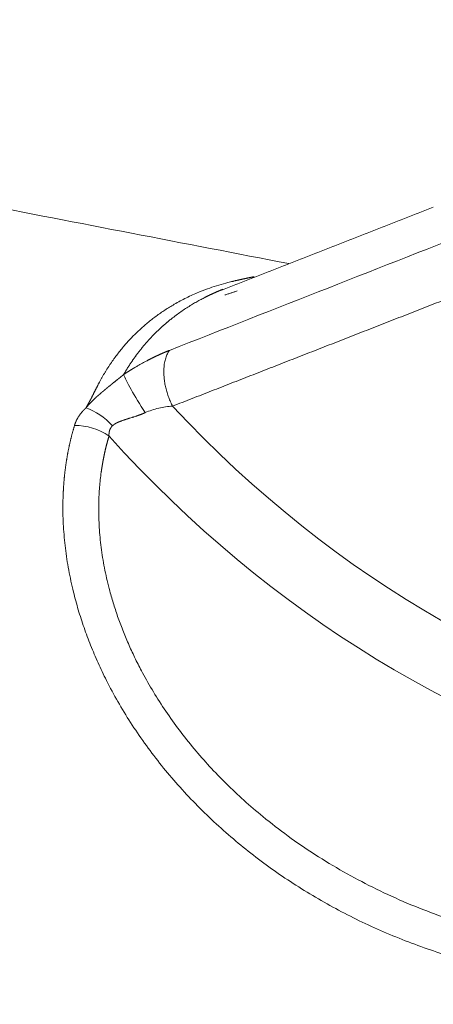
# Model space of a CAD drawing. Units: millimetres. Extents: x 0 to 594, y 0 to 420.
# Drawn here: x 365 to 369, y 205 to 215 of the extents above; entities that cross this region are included whole.
import ezdxf

# ---------------------------------------------------------------- set-up
doc = ezdxf.new("R2010")
doc.units = ezdxf.units.MM
doc.layers.add('1', color=7, linetype='Continuous', true_color=0xffffff)

msp = doc.modelspace()

# ---------------------------------------------------------------- linework, layer by layer
at = {"layer": '1', "color": 7, "linetype": 'Continuous', "lineweight": 13}
for centre, major_axis, ratio, start_param, end_param in [((367.1314, 212.1231), (0.2464, -0.435), 0.9413618, 2.4763091, 2.5013746), ((366.0971, 211.2017), (-0.2719, 0.4196), 0.0791221, 0.316264, 1.5301516), ((365.495, 210.8419), (-0.3326, 0.3733), 0.6167115, 4.7495775, 5.4635045), ((372.1185, 217.1462), (6.2415, -7.9724), 0.812165, 4.818044, 6.2407261), ((365.384, 210.6712), (-0.4822, 0.1323), 0.7695141, 4.2854707, 5.0571435), ((371.8888, 216.9664), (-6.5497, 8.3661), 0.812165, 1.6560208, 3.023949)]:
    msp.add_ellipse(centre, major_axis=major_axis, ratio=ratio, start_param=start_param, end_param=end_param, dxfattribs=at)
at = {"layer": '1', "color": 3, "linetype": 'Continuous', "lineweight": 18}
for points, degree in [([(367.5508, 212.7479), (354.4147, 215.2865)], 1), ([(369.0544, 213.3357), (367.9206, 212.8919), (366.7859, 212.4489)], 2), ([(366.884, 212.422), (367.0119, 212.4636)], 1)]:
    msp.add_open_spline(points, degree=degree, dxfattribs=at)
at = {"layer": '1', "color": 7, "linetype": 'Continuous', "lineweight": 13}
for points, degree in [([(366.3052, 211.8452), (367.4065, 212.278), (368.5082, 212.7106), (369.6103, 213.1432)], 3), ([(369.6355, 212.5526), (367.9747, 211.9041), (366.3379, 211.2646)], 2)]:
    msp.add_open_spline(points, degree=degree, dxfattribs=at)
for points, knots in [([(365.4363, 211.2466), (365.4371, 211.2481), (365.4389, 211.2511), (365.4414, 211.2556), (365.4439, 211.2601), (365.4465, 211.2646), (365.449, 211.2691), (365.4515, 211.2735), (365.454, 211.278), (365.4564, 211.2825), (365.4589, 211.2869), (365.4613, 211.2914), (365.4638, 211.2958), (365.4662, 211.3003), (365.4686, 211.3047), (365.471, 211.3092), (365.4734, 211.3136), (365.4758, 211.318), (365.4782, 211.3224), (365.4805, 211.3269), (365.4829, 211.3313), (365.4852, 211.3357), (365.4875, 211.3401), (365.4899, 211.3445), (365.4921, 211.3489), (365.4944, 211.3533), (365.4967, 211.3577), (365.499, 211.3621), (365.5012, 211.3664), (365.5035, 211.3708), (365.5057, 211.3752), (365.5079, 211.3795), (365.5103, 211.3843), (365.513, 211.3898), (365.5161, 211.396), (365.5194, 211.4027), (365.523, 211.4099), (365.5268, 211.4177), (365.5308, 211.4259), (365.5349, 211.4342), (365.539, 211.4425), (365.5428, 211.4502), (365.5463, 211.4573), (365.5496, 211.4639), (365.5531, 211.4708), (365.5567, 211.4778), (365.5605, 211.4851), (365.5644, 211.4926), (365.5685, 211.5003), (365.5727, 211.5082), (365.5802, 211.5222), (365.5911, 211.542), (365.6055, 211.5675), (365.6202, 211.5928), (365.6351, 211.6177), (365.6504, 211.6424), (365.6659, 211.6668), (365.6817, 211.6909), (365.6978, 211.7148), (365.7142, 211.7383), (365.7475, 211.7848), (365.7994, 211.8524), (365.8732, 211.9381), (365.9514, 212.0193), (366.0341, 212.096), (366.1064, 212.1558), (366.1662, 212.2011), (366.2119, 212.2338), (366.2587, 212.2654), (366.3065, 212.2958), (366.3595, 212.3275), (366.4179, 212.36), (366.4816, 212.3927), (366.5463, 212.4231), (366.6195, 212.4547), (366.7023, 212.4866), (366.7954, 212.518), (366.8671, 212.5388), (366.9156, 212.5516), (366.94, 212.5578), (366.9605, 212.5627), (366.9769, 212.5666), (366.9893, 212.5694), (366.9993, 212.5717), (367.0069, 212.5734), (367.0122, 212.5746), (367.0175, 212.5758), (367.0227, 212.5769), (367.028, 212.5781), (367.0332, 212.5792), (367.0397, 212.5807), (367.0475, 212.5824), (367.0565, 212.5844), (367.0655, 212.5864), (367.0745, 212.5883), (367.0834, 212.5903), (367.0922, 212.5922), (367.1011, 212.5941), (367.1098, 212.596), (367.1186, 212.5979), (367.1272, 212.5997), (367.1359, 212.6016), (367.1445, 212.6034), (367.153, 212.6052), (367.1615, 212.607), (367.17, 212.6088), (367.1756, 212.6099), (367.1784, 212.6105)], [0, 0, 0, 0, 0.0020171, 0.0040343, 0.0060515, 0.0080688, 0.0100861, 0.0121034, 0.0141208, 0.0161383, 0.0181558, 0.0201734, 0.0221911, 0.0242089, 0.0262268, 0.0282448, 0.0302628, 0.032281, 0.0342993, 0.0363177, 0.0383363, 0.040355, 0.0423738, 0.0443927, 0.0464119, 0.0484311, 0.0504506, 0.0524702, 0.0544899, 0.0565099, 0.05853, 0.0605504, 0.0625709, 0.0652004, 0.0680798, 0.0712091, 0.0745882, 0.0782173, 0.0821296, 0.0860418, 0.0899539, 0.093866, 0.0968993, 0.1000433, 0.103298, 0.1066634, 0.1101394, 0.1137262, 0.1174237, 0.1212318, 0.1251507, 0.1376964, 0.150233, 0.1627612, 0.1752814, 0.1877941, 0.2002997, 0.2127987, 0.2252916, 0.237779, 0.2502612, 0.3000429, 0.3498664, 0.3997624, 0.4497616, 0.4998944, 0.5247781, 0.5497146, 0.5747072, 0.5997595, 0.624875, 0.6565167, 0.6879023, 0.7190389, 0.7499337, 0.7914828, 0.8331223, 0.8748705, 0.8852689, 0.8956919, 0.9061397, 0.9113539, 0.9165697, 0.9217869, 0.9240214, 0.9262562, 0.9284912, 0.9307264, 0.9329618, 0.9351974, 0.9374332, 0.9413467, 0.9452595, 0.9491718, 0.9530836, 0.9569949, 0.9609058, 0.9648162, 0.9687264, 0.9726362, 0.9765458, 0.9804551, 0.9843643, 0.9882733, 0.9921822, 0.9960911, 1, 1, 1, 1]), ([(366.8636, 212.4812), (366.8622, 212.4806), (366.8589, 212.4793), (366.8537, 212.4773), (366.848, 212.475), (366.8424, 212.4727), (366.8368, 212.4705), (366.8311, 212.4682), (366.8255, 212.4658), (366.8199, 212.4635), (366.8143, 212.4612), (366.8087, 212.4588), (366.8031, 212.4565), (366.7976, 212.4541), (366.792, 212.4517), (366.7865, 212.4493), (366.7809, 212.4468), (366.7754, 212.4444), (366.7699, 212.4419), (366.7643, 212.4394), (366.7588, 212.437), (366.7533, 212.4345), (366.7478, 212.4319), (366.7423, 212.4294), (366.7369, 212.4269), (366.7314, 212.4243), (366.726, 212.4217), (366.7205, 212.4191), (366.7151, 212.4165), (366.7096, 212.4139), (366.7042, 212.4113), (366.6988, 212.4086), (366.6934, 212.4059), (366.688, 212.4033), (366.6826, 212.4006), (366.6772, 212.3979), (366.6719, 212.3951), (366.654, 212.386), (366.6231, 212.3697), (366.5789, 212.345), (366.533, 212.3179), (366.4857, 212.2883), (366.4371, 212.256), (366.3874, 212.2208), (366.3518, 212.1939), (366.3302, 212.1769), (366.3227, 212.171), (366.3152, 212.165), (366.3077, 212.1589), (366.3002, 212.1528), (366.2928, 212.1467), (366.2854, 212.1405), (366.278, 212.1343), (366.2706, 212.128), (366.2632, 212.1217), (366.2558, 212.1153), (366.2484, 212.1089), (366.2411, 212.1024), (366.2338, 212.0959), (366.2265, 212.0893), (366.2192, 212.0827), (366.2119, 212.076), (366.2047, 212.0693), (366.1974, 212.0625), (366.1902, 212.0556), (366.183, 212.0488), (366.1759, 212.0418), (366.1687, 212.0348), (366.1615, 212.0278), (366.1544, 212.0207), (366.1473, 212.0135), (366.1402, 212.0063), (366.1332, 211.9991), (366.1261, 211.9918), (366.1191, 211.9844), (366.1121, 211.977), (366.1051, 211.9695), (366.0982, 211.962), (366.0912, 211.9544), (366.0843, 211.9468), (366.0774, 211.9391), (366.0705, 211.9314), (366.0637, 211.9236), (366.0569, 211.9157), (366.05, 211.9078), (366.0433, 211.8998), (366.0365, 211.8918), (366.0298, 211.8837), (366.0231, 211.8756), (366.0164, 211.8674), (366.0097, 211.8592), (366.0031, 211.8508), (365.9965, 211.8425), (365.9899, 211.8341), (365.9833, 211.8256), (365.9768, 211.817), (365.9703, 211.8084), (365.9638, 211.7998), (365.9573, 211.7911), (365.9509, 211.7823), (365.9445, 211.7734), (365.9381, 211.7645), (365.9318, 211.7556), (365.9255, 211.7466), (365.9192, 211.7375), (365.9129, 211.7283), (365.9067, 211.7191), (365.9005, 211.7099), (365.8943, 211.7006), (365.8881, 211.6912), (365.882, 211.6817), (365.876, 211.6722), (365.8699, 211.6626), (365.8639, 211.653), (365.8579, 211.6433), (365.8519, 211.6335), (365.846, 211.6237), (365.8401, 211.6138), (365.8343, 211.6038), (365.8304, 211.5972), (365.8284, 211.5938)], [0, 0, 0, 0, 0.003231, 0.0075044, 0.0117786, 0.0160536, 0.0203293, 0.0246059, 0.0288834, 0.0331617, 0.0374409, 0.041721, 0.046002, 0.050284, 0.054567, 0.058851, 0.063136, 0.0674221, 0.0717092, 0.0759974, 0.0802868, 0.0845772, 0.0888689, 0.0931617, 0.0974557, 0.1017509, 0.1060474, 0.110345, 0.1146438, 0.1189437, 0.1232447, 0.1275469, 0.1318501, 0.1361543, 0.1404595, 0.1447657, 0.1490729, 0.1533811, 0.187853, 0.2243035, 0.2627227, 0.3030955, 0.3454011, 0.3896126, 0.4356958, 0.4426375, 0.4495936, 0.4565642, 0.4635494, 0.4705492, 0.4775635, 0.4845926, 0.4916363, 0.4986948, 0.5057681, 0.5128563, 0.5199593, 0.5270772, 0.5342101, 0.5413581, 0.5485211, 0.5556992, 0.5628925, 0.570101, 0.5773248, 0.5845639, 0.5918184, 0.5990883, 0.6063737, 0.6136746, 0.6209912, 0.6283233, 0.6356712, 0.6430349, 0.6504143, 0.6578097, 0.665221, 0.6726483, 0.6800917, 0.6875512, 0.6950269, 0.7025189, 0.7100272, 0.717552, 0.7250931, 0.7326509, 0.7402252, 0.7478162, 0.7554239, 0.7630485, 0.7706899, 0.7783483, 0.7860237, 0.7937163, 0.801426, 0.8091531, 0.8168974, 0.8246592, 0.8324385, 0.8402354, 0.8480499, 0.8558822, 0.8637323, 0.8716004, 0.8794864, 0.8873906, 0.8953129, 0.9032535, 0.9112125, 0.9191899, 0.9271859, 0.9352005, 0.9432339, 0.951286, 0.9593571, 0.9674473, 0.9755565, 0.983685, 0.9918328, 1, 1, 1, 1]), ([(365.8284, 211.5938), (365.8294, 211.5945), (365.8315, 211.5958), (365.8345, 211.5978), (365.8375, 211.5998), (365.8405, 211.6018), (365.8435, 211.6038), (365.8466, 211.6058), (365.8496, 211.6078), (365.8526, 211.6097), (365.8556, 211.6117), (365.8587, 211.6137), (365.8617, 211.6156), (365.8647, 211.6176), (365.8677, 211.6195), (365.8708, 211.6214), (365.8738, 211.6234), (365.8769, 211.6253), (365.8799, 211.6272), (365.8829, 211.6292), (365.886, 211.6311), (365.889, 211.633), (365.8921, 211.6349), (365.8951, 211.6368), (365.8981, 211.6387), (365.9012, 211.6406), (365.9042, 211.6425), (365.9073, 211.6443), (365.9103, 211.6462), (365.9134, 211.6481), (365.9164, 211.65), (365.9195, 211.6518), (365.9226, 211.6537), (365.9256, 211.6555), (365.9287, 211.6574), (365.9317, 211.6592), (365.9348, 211.6611), (365.9379, 211.6629), (365.9409, 211.6647), (365.944, 211.6666), (365.947, 211.6684), (365.9593, 211.6756), (365.9807, 211.6881), (366.0114, 211.7054), (366.042, 211.7222), (366.0643, 211.734), (366.0785, 211.7414), (366.0845, 211.7445), (366.0905, 211.7476), (366.0965, 211.7507), (366.1024, 211.7537), (366.1084, 211.7568), (366.1144, 211.7598), (366.1203, 211.7627), (366.1263, 211.7657), (366.1322, 211.7686), (366.1381, 211.7715), (366.144, 211.7744), (366.1499, 211.7772), (366.1558, 211.78), (366.1617, 211.7829), (366.1676, 211.7856), (366.1734, 211.7884), (366.1793, 211.7911), (366.1851, 211.7938), (366.191, 211.7965), (366.1968, 211.7992), (366.2026, 211.8018), (366.2084, 211.8044), (366.2142, 211.807), (366.2199, 211.8096), (366.2257, 211.8121), (366.2314, 211.8146), (366.2372, 211.8171), (366.2429, 211.8196), (366.2486, 211.8221), (366.2543, 211.8245), (366.26, 211.8269), (366.2657, 211.8293), (366.2714, 211.8316), (366.2771, 211.8339), (366.2827, 211.8363), (366.2884, 211.8385), (366.294, 211.8408), (366.2996, 211.843), (366.3034, 211.8445), (366.3052, 211.8452)], [0, 0, 0, 0, 0.0062824, 0.012563, 0.0188421, 0.0251197, 0.0313959, 0.0376707, 0.0439442, 0.0502166, 0.056488, 0.0627583, 0.0690277, 0.0752963, 0.0815641, 0.0878313, 0.0940979, 0.1003641, 0.1066298, 0.1128952, 0.1191604, 0.1254255, 0.1316905, 0.1379555, 0.1442206, 0.1504859, 0.1567515, 0.1630175, 0.1692839, 0.1755509, 0.1818185, 0.1880867, 0.1943558, 0.2006258, 0.2068967, 0.2131686, 0.2194417, 0.225716, 0.2319915, 0.2382685, 0.2445469, 0.2508269, 0.3135331, 0.3762119, 0.4389462, 0.5018186, 0.5142559, 0.5266862, 0.5391103, 0.5515287, 0.563942, 0.5763508, 0.5887557, 0.6011575, 0.6135566, 0.6259537, 0.6383494, 0.6507443, 0.6631391, 0.6755344, 0.6879308, 0.7003289, 0.7127293, 0.7251326, 0.7375395, 0.7499506, 0.7623665, 0.7747879, 0.7872153, 0.7996493, 0.8120906, 0.8245398, 0.8369975, 0.8494644, 0.861941, 0.8744279, 0.8869258, 0.8994352, 0.9119568, 0.9244913, 0.9370391, 0.9496009, 0.9621772, 0.9747688, 0.9873762, 1, 1, 1, 1]), ([(365.3169, 211.0651), (365.3171, 211.0658), (365.3175, 211.0672), (365.3182, 211.0694), (365.3188, 211.0715), (365.3195, 211.0736), (365.3202, 211.0757), (365.321, 211.0778), (365.3217, 211.08), (365.3224, 211.0821), (365.3232, 211.0842), (365.324, 211.0863), (365.3248, 211.0884), (365.3256, 211.0904), (365.3264, 211.0925), (365.3272, 211.0946), (365.328, 211.0967), (365.3289, 211.0988), (365.3298, 211.1008), (365.3306, 211.1029), (365.3315, 211.105), (365.3324, 211.107), (365.3334, 211.1091), (365.3343, 211.1111), (365.3352, 211.1132), (365.3362, 211.1152), (365.3372, 211.1172), (365.3382, 211.1193), (365.3392, 211.1213), (365.3402, 211.1233), (365.3412, 211.1253), (365.3423, 211.1274), (365.3433, 211.1294), (365.3444, 211.1314), (365.3455, 211.1334), (365.3466, 211.1354), (365.3477, 211.1374), (365.3488, 211.1394), (365.35, 211.1414), (365.3511, 211.1434), (365.3523, 211.1453), (365.3535, 211.1473), (365.3547, 211.1493), (365.3559, 211.1512), (365.3571, 211.1532), (365.3583, 211.1552), (365.3596, 211.1571), (365.3629, 211.1623), (365.3685, 211.1705), (365.3767, 211.1818), (365.3853, 211.1929), (365.3925, 211.2015), (365.3978, 211.2076), (365.401, 211.2113), (365.4043, 211.2149), (365.4077, 211.2185), (365.4111, 211.2221), (365.4145, 211.2257), (365.418, 211.2292), (365.4216, 211.2328), (365.4252, 211.2363), (365.4288, 211.2397), (365.4325, 211.2432), (365.435, 211.2455), (365.4363, 211.2466)], [0, 0, 0, 0, 0.0111031, 0.0221914, 0.033265, 0.0443241, 0.055369, 0.0663998, 0.0774167, 0.08842, 0.0994098, 0.1103864, 0.1213499, 0.1323007, 0.1432388, 0.1541644, 0.1650779, 0.1759794, 0.1868691, 0.1977473, 0.2086141, 0.2194697, 0.2303145, 0.2411485, 0.251972, 0.2627852, 0.2735884, 0.2843818, 0.2951655, 0.3059398, 0.3167049, 0.327461, 0.3382084, 0.3489473, 0.3596778, 0.3704003, 0.3811149, 0.3918219, 0.4025214, 0.4132138, 0.4238992, 0.4345778, 0.4452499, 0.4559157, 0.4665755, 0.4772294, 0.4878777, 0.4985206, 0.5611456, 0.6236647, 0.6861267, 0.7485806, 0.7696948, 0.790773, 0.811817, 0.8328289, 0.8538106, 0.874764, 0.895691, 0.9165937, 0.937474, 0.9583338, 0.9791751, 1, 1, 1, 1]), ([(365.7127, 211.0608), (365.713, 211.0611), (365.7137, 211.0617), (365.7146, 211.0626), (365.7156, 211.0635), (365.7166, 211.0644), (365.7176, 211.0652), (365.7186, 211.0661), (365.7197, 211.067), (365.7207, 211.0678), (365.7217, 211.0687), (365.7228, 211.0695), (365.7239, 211.0703), (365.7249, 211.0712), (365.726, 211.072), (365.7271, 211.0728), (365.7282, 211.0736), (365.7293, 211.0744), (365.7305, 211.0752), (365.7316, 211.076), (365.7328, 211.0768), (365.7339, 211.0776), (365.7351, 211.0784), (365.7363, 211.0791), (365.7374, 211.0799), (365.7386, 211.0806), (365.7398, 211.0814), (365.7411, 211.0821), (365.7423, 211.0829), (365.7435, 211.0836), (365.7448, 211.0844), (365.746, 211.0851), (365.7473, 211.0858), (365.7486, 211.0865), (365.7498, 211.0872), (365.7511, 211.0879), (365.7524, 211.0886), (365.7537, 211.0893), (365.755, 211.09), (365.7564, 211.0907), (365.7577, 211.0914), (365.759, 211.0921), (365.7604, 211.0927), (365.7617, 211.0934), (365.7631, 211.094), (365.7644, 211.0947), (365.7658, 211.0954), (365.7672, 211.096), (365.7685, 211.0966), (365.7699, 211.0973), (365.7713, 211.0979), (365.7727, 211.0985), (365.7741, 211.0992), (365.7755, 211.0998), (365.7769, 211.1004), (365.7784, 211.101), (365.7798, 211.1016), (365.7812, 211.1022), (365.7827, 211.1028), (365.7848, 211.1037), (365.7881, 211.1051), (365.7927, 211.1069), (365.7984, 211.1091), (365.8065, 211.1121), (365.8158, 211.1155), (365.8259, 211.119), (365.8349, 211.122), (365.8437, 211.1249), (365.8526, 211.1277), (365.8615, 211.1306), (365.8675, 211.1324), (365.8705, 211.1334), (365.8705, 211.1334), (365.8706, 211.1334), (365.8706, 211.1334), (365.8706, 211.1334), (365.8706, 211.1334), (365.8707, 211.1334), (365.871, 211.1335), (365.8714, 211.1336), (365.8722, 211.1339), (365.8738, 211.1344), (365.8771, 211.1354), (365.8838, 211.1375), (365.8971, 211.1416), (365.9086, 211.1452), (365.9163, 211.1476), (365.9163, 211.1476), (365.9163, 211.1476), (365.9163, 211.1476), (365.9163, 211.1476), (365.9164, 211.1476), (365.9165, 211.1477), (365.9167, 211.1477), (365.9171, 211.1478), (365.9179, 211.1481), (365.9196, 211.1486), (365.923, 211.1497), (365.9278, 211.1512), (365.9335, 211.153), (365.943, 211.1561), (365.9526, 211.1592), (365.9618, 211.1623), (365.9671, 211.164), (365.9719, 211.1657), (365.9768, 211.1674), (365.9816, 211.169), (365.9865, 211.1708), (365.9913, 211.1725), (365.9961, 211.1742), (366.0009, 211.176), (366.0057, 211.1778), (366.0105, 211.1796), (366.0153, 211.1815), (366.02, 211.1834), (366.0248, 211.1853), (366.0295, 211.1872), (366.0342, 211.1891), (366.0389, 211.1911), (366.0436, 211.1931), (366.0483, 211.1952), (366.0514, 211.1966), (366.0529, 211.1973)], [0, 0, 0, 0, 0.0042806, 0.0085602, 0.012839, 0.0171174, 0.0213956, 0.025674, 0.0299528, 0.0342324, 0.0385129, 0.0427947, 0.047078, 0.051363, 0.0556501, 0.0599395, 0.0642313, 0.0685259, 0.0728235, 0.0771243, 0.0814285, 0.0857364, 0.0900481, 0.0943638, 0.0986838, 0.1030083, 0.1073374, 0.1116713, 0.1160102, 0.1203543, 0.1247028, 0.1290548, 0.1334104, 0.1377694, 0.1421317, 0.1464974, 0.1508663, 0.1552383, 0.1596134, 0.1639913, 0.1683721, 0.1727556, 0.1771416, 0.1815301, 0.185921, 0.190314, 0.1947092, 0.1991062, 0.203505, 0.2079054, 0.2123073, 0.2167104, 0.2211148, 0.22552, 0.2299261, 0.2343328, 0.2387399, 0.2431474, 0.2475561, 0.2519669, 0.263157, 0.2772311, 0.2942053, 0.3141004, 0.3486149, 0.3761533, 0.4010188, 0.4259064, 0.4508147, 0.4757427, 0.5006971, 0.5007048, 0.5007124, 0.5007277, 0.5007582, 0.5008193, 0.5009414, 0.5011857, 0.5016742, 0.5026514, 0.504606, 0.5085165, 0.5163418, 0.5320066, 0.563367, 0.6260009, 0.6260086, 0.6260162, 0.6260314, 0.6260619, 0.6261229, 0.6262449, 0.6264889, 0.6269769, 0.6279528, 0.6299043, 0.6338067, 0.6416086, 0.6572014, 0.6727837, 0.6883489, 0.7343899, 0.7505331, 0.7637414, 0.7769386, 0.790125, 0.8033007, 0.8164662, 0.8296217, 0.8427678, 0.8559048, 0.8690333, 0.8821539, 0.8952671, 0.9083736, 0.9214742, 0.9345695, 0.9476605, 0.9607481, 0.9738331, 0.9869167, 1, 1, 1, 1]), ([(366.0529, 211.1973), (366.0752, 211.2073), (366.0982, 211.2162), (366.1452, 211.2319), (366.1695, 211.2386), (366.2419, 211.2554), (366.29, 211.262), (366.3379, 211.2646)], [0, 0, 0, 0, 0.25, 0.25, 0.5, 0.5, 1, 1, 1, 1]), ([(378.5313, 208.4891), (378.5292, 208.4874), (378.525, 208.4841), (378.5187, 208.4791), (378.5124, 208.4741), (378.5061, 208.4692), (378.4998, 208.4642), (378.4935, 208.4592), (378.4871, 208.4542), (378.4808, 208.4492), (378.4744, 208.4442), (378.4681, 208.4393), (378.4617, 208.4343), (378.4554, 208.4293), (378.449, 208.4243), (378.4427, 208.4192), (378.4363, 208.4142), (378.4299, 208.4092), (378.4235, 208.4042), (378.4171, 208.3992), (378.4107, 208.3942), (378.4043, 208.3892), (378.3979, 208.3841), (378.3915, 208.3791), (378.3851, 208.3741), (378.3787, 208.369), (378.3722, 208.364), (378.3658, 208.359), (378.3594, 208.3539), (378.3529, 208.3489), (378.3465, 208.3438), (378.34, 208.3388), (378.3336, 208.3337), (378.3271, 208.3287), (378.3206, 208.3236), (378.3142, 208.3186), (378.3077, 208.3135), (378.3012, 208.3085), (378.2947, 208.3034), (378.2882, 208.2983), (378.2817, 208.2933), (378.2752, 208.2882), (378.2687, 208.2831), (378.2622, 208.278), (378.2556, 208.273), (378.2491, 208.2679), (378.2426, 208.2628), (378.236, 208.2577), (378.2295, 208.2526), (378.223, 208.2475), (378.2164, 208.2424), (378.2098, 208.2374), (378.2033, 208.2323), (378.1967, 208.2272), (378.1901, 208.2221), (378.1836, 208.217), (378.177, 208.2119), (378.1704, 208.2068), (378.1638, 208.2016), (378.1572, 208.1965), (378.1506, 208.1914), (378.144, 208.1863), (378.1373, 208.1812), (378.1307, 208.1761), (378.1241, 208.171), (378.1175, 208.1658), (378.1108, 208.1607), (378.1042, 208.1556), (378.0975, 208.1505), (378.0909, 208.1453), (378.0842, 208.1402), (378.0776, 208.1351), (378.0709, 208.1299), (378.0642, 208.1248), (378.0576, 208.1197), (378.0509, 208.1145), (378.0442, 208.1094), (378.0375, 208.1043), (378.0308, 208.0991), (378.0241, 208.094), (378.0174, 208.0888), (378.0107, 208.0837), (378.0039, 208.0785), (377.9972, 208.0734), (377.9905, 208.0682), (377.9838, 208.0631), (377.977, 208.0579), (377.9703, 208.0528), (377.9635, 208.0476), (377.9568, 208.0424), (377.95, 208.0373), (377.9432, 208.0321), (377.9365, 208.027), (377.9297, 208.0218), (377.9229, 208.0166), (377.9161, 208.0115), (377.9093, 208.0063), (377.9025, 208.0011), (377.8957, 207.9959), (377.8889, 207.9908), (377.8821, 207.9856), (377.8753, 207.9804), (377.8685, 207.9752), (377.8616, 207.9701), (377.8548, 207.9649), (377.848, 207.9597), (377.8411, 207.9545), (377.8343, 207.9494), (377.8274, 207.9442), (377.8206, 207.939), (377.8137, 207.9338), (377.8068, 207.9286), (377.8, 207.9234), (377.7931, 207.9182), (377.7862, 207.9131), (377.7793, 207.9079), (377.7724, 207.9027), (377.7655, 207.8975), (377.7586, 207.8923), (377.7517, 207.8871), (377.7448, 207.8819), (377.7379, 207.8767), (377.731, 207.8715), (377.724, 207.8663), (377.7171, 207.8611), (377.7102, 207.8559), (377.7032, 207.8507), (377.6963, 207.8455), (377.6893, 207.8403), (377.6824, 207.8351), (377.6754, 207.8299), (377.6684, 207.8247), (377.6614, 207.8195), (377.5942, 207.7694), (377.4654, 207.6742), (377.2722, 207.5341), (377.0759, 207.3949), (376.8765, 207.2568), (376.6566, 207.1085), (376.4154, 206.9511), (376.1522, 206.7862), (375.8852, 206.6264), (375.6142, 206.4722), (375.3396, 206.3245), (375.0616, 206.1839), (374.7803, 206.051), (374.4964, 205.9267), (374.2104, 205.8115), (373.9228, 205.7059), (373.6328, 205.6101), (373.3425, 205.525), (373.0523, 205.4508), (372.7627, 205.3875), (372.472, 205.335), (372.1811, 205.2937), (371.8905, 205.2636), (371.6009, 205.2448), (371.3118, 205.2374), (371.0248, 205.2414), (370.7404, 205.2567), (370.4591, 205.2831), (370.1802, 205.3206), (369.9031, 205.3695), (369.6283, 205.4295), (369.3568, 205.5006), (369.0895, 205.5827), (368.8261, 205.6757), (368.5673, 205.7795), (368.3138, 205.8939), (368.0669, 206.0184), (367.8266, 206.1527), (367.5935, 206.2966), (367.3684, 206.4496), (367.152, 206.6112), (366.9431, 206.7823), (366.7425, 206.9624), (366.5511, 207.1513), (366.3708, 207.3471), (366.2017, 207.5495), (366.0443, 207.7579), (365.8991, 207.9715), (365.7668, 208.1893), (365.655, 208.397), (365.5613, 208.5929), (365.4834, 208.7761), (365.4145, 208.9604), (365.3549, 209.1454), (365.3005, 209.3454), (365.2543, 209.5597), (365.2193, 209.7873), (365.199, 210.0128), (365.1952, 210.1652), (365.1959, 210.2473), (365.1961, 210.2605), (365.1963, 210.2737), (365.1966, 210.2869), (365.197, 210.3001), (365.1973, 210.3132), (365.1978, 210.3264), (365.1983, 210.3395), (365.1988, 210.3526), (365.1994, 210.3657), (365.2001, 210.3787), (365.2008, 210.3918), (365.2015, 210.4048), (365.2023, 210.4178), (365.2032, 210.4308), (365.2041, 210.4438), (365.2051, 210.4567), (365.2061, 210.4697), (365.2072, 210.4826), (365.2083, 210.4955), (365.2095, 210.5084), (365.2107, 210.5212), (365.212, 210.534), (365.2133, 210.5469), (365.2147, 210.5597), (365.2162, 210.5724), (365.2177, 210.5852), (365.2192, 210.5979), (365.2208, 210.6106), (365.2224, 210.6233), (365.2242, 210.636), (365.2259, 210.6487), (365.2277, 210.6613), (365.2296, 210.6739), (365.2315, 210.6865), (365.2335, 210.6991), (365.2355, 210.7116), (365.2376, 210.7241), (365.2397, 210.7366), (365.2419, 210.7491), (365.2441, 210.7615), (365.2464, 210.774), (365.2487, 210.7864), (365.2511, 210.7988), (365.2535, 210.8111), (365.256, 210.8235), (365.2586, 210.8358), (365.2612, 210.8481), (365.2638, 210.8604), (365.2665, 210.8726), (365.2693, 210.8848), (365.2721, 210.897), (365.2749, 210.9092), (365.2778, 210.9213), (365.2808, 210.9335), (365.2838, 210.9455), (365.2869, 210.9576), (365.29, 210.9697), (365.2932, 210.9817), (365.2964, 210.9937), (365.2997, 211.0057), (365.303, 211.0176), (365.3064, 211.0295), (365.3098, 211.0414), (365.3133, 211.0533), (365.3157, 211.0612), (365.3169, 211.0651)], [0, 0, 0, 0, 0.0004812, 0.0009622, 0.0014431, 0.0019239, 0.0024045, 0.0028851, 0.0033655, 0.0038457, 0.0043259, 0.0048059, 0.0052858, 0.0057656, 0.0062452, 0.0067248, 0.0072042, 0.0076834, 0.0081626, 0.0086417, 0.0091206, 0.0095994, 0.0100781, 0.0105567, 0.0110351, 0.0115135, 0.0119917, 0.0124698, 0.0129478, 0.0134257, 0.0139034, 0.0143811, 0.0148586, 0.0153361, 0.0158134, 0.0162906, 0.0167677, 0.0172447, 0.0177216, 0.0181984, 0.0186751, 0.0191516, 0.0196281, 0.0201045, 0.0205807, 0.0210569, 0.0215329, 0.0220089, 0.0224847, 0.0229605, 0.0234361, 0.0239117, 0.0243871, 0.0248625, 0.0253377, 0.0258129, 0.0262879, 0.0267629, 0.0272377, 0.0277125, 0.0281872, 0.0286618, 0.0291363, 0.0296107, 0.030085, 0.0305592, 0.0310333, 0.0315074, 0.0319813, 0.0324552, 0.032929, 0.0334026, 0.0338762, 0.0343498, 0.0348232, 0.0352965, 0.0357698, 0.036243, 0.0367161, 0.0371891, 0.037662, 0.0381349, 0.0386077, 0.0390804, 0.039553, 0.0400255, 0.040498, 0.0409704, 0.0414427, 0.041915, 0.0423871, 0.0428592, 0.0433312, 0.0438032, 0.0442751, 0.0447469, 0.0452186, 0.0456903, 0.0461619, 0.0466334, 0.0471048, 0.0475762, 0.0480476, 0.0485188, 0.04899, 0.0494611, 0.0499322, 0.0504032, 0.0508742, 0.051345, 0.0518159, 0.0522866, 0.0527573, 0.0532279, 0.0536985, 0.0541691, 0.0546395, 0.0551099, 0.0555803, 0.0560506, 0.0565208, 0.056991, 0.0574612, 0.0579313, 0.0584013, 0.0588713, 0.0593412, 0.0598111, 0.0602809, 0.0607507, 0.0612205, 0.0616902, 0.0621598, 0.0626294, 0.075271, 0.0878501, 0.1003806, 0.1128765, 0.1253522, 0.1410403, 0.1566706, 0.1722731, 0.1878777, 0.2034903, 0.2190993, 0.2347346, 0.2504261, 0.2660437, 0.2816796, 0.2973623, 0.31312, 0.328648, 0.3442028, 0.3598104, 0.3754959, 0.3911218, 0.4067589, 0.4224312, 0.4381623, 0.4537133, 0.4692512, 0.4847982, 0.5003762, 0.5160897, 0.5317618, 0.5474148, 0.5630709, 0.5788423, 0.5945457, 0.6102038, 0.6258394, 0.6414926, 0.6570595, 0.6725635, 0.6880282, 0.7037888, 0.7194606, 0.7350693, 0.750641, 0.7662262, 0.7817394, 0.7972079, 0.812659, 0.8251712, 0.8376609, 0.8501431, 0.8626326, 0.8751444, 0.890647, 0.9061632, 0.9217212, 0.9373495, 0.938291, 0.9392327, 0.9401745, 0.9411164, 0.9420584, 0.9430005, 0.9439428, 0.9448852, 0.9458278, 0.9467706, 0.9477135, 0.9486565, 0.9495998, 0.9505432, 0.9514868, 0.9524306, 0.9533746, 0.9543188, 0.9552632, 0.9562078, 0.9571527, 0.9580977, 0.9590431, 0.9599886, 0.9609344, 0.9618805, 0.9628268, 0.9637734, 0.9647202, 0.9656674, 0.9666148, 0.9675625, 0.9685105, 0.9694588, 0.9704074, 0.9713563, 0.9723056, 0.9732551, 0.974205, 0.9751553, 0.9761059, 0.9770568, 0.9780081, 0.9789598, 0.9799118, 0.9808642, 0.981817, 0.9827701, 0.9837237, 0.9846777, 0.985632, 0.9865868, 0.987542, 0.9884976, 0.9894536, 0.9904101, 0.991367, 0.9923244, 0.9932822, 0.9942404, 0.9951992, 0.9961584, 0.9971181, 0.9980782, 0.9990389, 1, 1, 1, 1]), ([(365.7127, 211.0608), (365.7124, 211.0605), (365.7118, 211.0599), (365.7108, 211.059), (365.7099, 211.058), (365.709, 211.0571), (365.7081, 211.0561), (365.7072, 211.0552), (365.7063, 211.0542), (365.7054, 211.0532), (365.7046, 211.0523), (365.7037, 211.0513), (365.7029, 211.0503), (365.7021, 211.0493), (365.7013, 211.0483), (365.7005, 211.0472), (365.6997, 211.0462), (365.6989, 211.0452), (365.6982, 211.0441), (365.6974, 211.0431), (365.6967, 211.042), (365.696, 211.0409), (365.6953, 211.0398), (365.6946, 211.0388), (365.6939, 211.0377), (365.6932, 211.0366), (365.6926, 211.0354), (365.6919, 211.0343), (365.6913, 211.0332), (365.6907, 211.0321), (365.6901, 211.0309), (365.6895, 211.0298), (365.6889, 211.0286), (365.6883, 211.0274), (365.6878, 211.0262), (365.6872, 211.0251), (365.6867, 211.0239), (365.6862, 211.0227), (365.6857, 211.0215), (365.6852, 211.0202), (365.6847, 211.019), (365.6842, 211.0178), (365.6838, 211.0165), (365.6833, 211.0153), (365.6829, 211.014), (365.6825, 211.0128), (365.6821, 211.0115), (365.6817, 211.0102), (365.6813, 211.0089), (365.6809, 211.0076), (365.6806, 211.0063), (365.6802, 211.005), (365.6799, 211.0037), (365.6796, 211.0023), (365.6793, 211.001), (365.679, 210.9997), (365.6787, 210.9983), (365.6784, 210.9969), (365.6782, 210.9956), (365.6779, 210.9942), (365.6777, 210.9928), (365.6775, 210.9914), (365.6773, 210.99), (365.6771, 210.9886), (365.6769, 210.9872), (365.6768, 210.9858), (365.6766, 210.9843), (365.6765, 210.9829), (365.6763, 210.9815), (365.6762, 210.98), (365.6761, 210.9785), (365.676, 210.9771), (365.676, 210.9756), (365.6759, 210.9741), (365.6759, 210.9726), (365.6758, 210.9711), (365.6758, 210.9696), (365.6758, 210.9681), (365.6758, 210.9666), (365.6758, 210.965), (365.6758, 210.9635), (365.6759, 210.9619), (365.6759, 210.9604), (365.676, 210.9588), (365.6761, 210.9573), (365.6762, 210.9557), (365.6763, 210.9546), (365.6763, 210.9541)], [0, 0, 0, 0, 0.0106765, 0.0213588, 0.0320478, 0.0427444, 0.0534492, 0.0641631, 0.0748868, 0.0856212, 0.096367, 0.1071251, 0.1178961, 0.128681, 0.1394803, 0.150295, 0.1611258, 0.1719734, 0.1828387, 0.1937223, 0.2046251, 0.2155477, 0.226491, 0.2374556, 0.2484424, 0.259452, 0.2704852, 0.2815427, 0.2926252, 0.3037334, 0.3148681, 0.3260299, 0.3372196, 0.3484378, 0.3596853, 0.3709627, 0.3822707, 0.3936099, 0.4049812, 0.416385, 0.4278221, 0.4392931, 0.4507986, 0.4623394, 0.473916, 0.4855291, 0.4971792, 0.5088671, 0.5205933, 0.5323584, 0.544163, 0.5560077, 0.5678931, 0.5798198, 0.5917883, 0.6037992, 0.6158532, 0.6279506, 0.6400922, 0.6522784, 0.6645097, 0.6767867, 0.68911, 0.70148, 0.7138973, 0.7263623, 0.7388756, 0.7514377, 0.764049, 0.7767101, 0.7894213, 0.8021833, 0.8149964, 0.8278612, 0.840778, 0.8537473, 0.8667696, 0.8798454, 0.8929749, 0.9061588, 0.9193973, 0.9326909, 0.9460401, 0.9594452, 0.9729066, 0.9864247, 1, 1, 1, 1]), ([(365.6763, 210.9541), (365.6758, 210.9523), (365.6747, 210.9486), (365.6731, 210.9431), (365.6714, 210.9376), (365.6699, 210.9322), (365.6683, 210.9266), (365.6667, 210.9211), (365.6651, 210.9156), (365.6636, 210.9101), (365.6621, 210.9046), (365.6605, 210.899), (365.659, 210.8935), (365.6575, 210.8879), (365.656, 210.8824), (365.6546, 210.8768), (365.6531, 210.8712), (365.6517, 210.8656), (365.6502, 210.86), (365.6488, 210.8544), (365.6474, 210.8488), (365.646, 210.8432), (365.6446, 210.8376), (365.6432, 210.832), (365.6419, 210.8264), (365.6405, 210.8207), (365.6392, 210.8151), (365.6378, 210.8094), (365.6365, 210.8038), (365.6352, 210.7981), (365.6339, 210.7924), (365.6326, 210.7867), (365.6314, 210.7811), (365.6301, 210.7754), (365.6289, 210.7697), (365.6277, 210.764), (365.6264, 210.7582), (365.6252, 210.7525), (365.6241, 210.7468), (365.6229, 210.7411), (365.6217, 210.7353), (365.6206, 210.7296), (365.6194, 210.7238), (365.6183, 210.7181), (365.6172, 210.7123), (365.6161, 210.7065), (365.615, 210.7007), (365.6139, 210.6949), (365.6128, 210.6891), (365.6118, 210.6833), (365.6107, 210.6775), (365.6097, 210.6717), (365.6087, 210.6659), (365.6077, 210.6601), (365.6067, 210.6542), (365.6057, 210.6484), (365.6047, 210.6425), (365.6038, 210.6367), (365.6028, 210.6308), (365.6019, 210.625), (365.601, 210.6191), (365.6001, 210.6132), (365.5992, 210.6073), (365.5983, 210.6014), (365.5975, 210.5955), (365.5966, 210.5896), (365.5958, 210.5837), (365.5916, 210.5541), (365.585, 210.5004), (365.5775, 210.4219), (365.5723, 210.3424), (365.5693, 210.2621), (365.5681, 210.1408), (365.5742, 209.9769), (365.5959, 209.7684), (365.6319, 209.5562), (365.6765, 209.3666), (365.7245, 209.2007), (365.7715, 209.0593), (365.8249, 208.9175), (365.8847, 208.7754), (365.951, 208.6331), (366.0342, 208.4708), (366.1379, 208.2892), (366.2661, 208.0894), (366.4077, 207.8917), (366.5604, 207.6999), (366.7233, 207.5145), (366.8959, 207.3358), (367.0808, 207.1616), (367.2946, 206.978), (367.5405, 206.7881), (367.8214, 206.5957), (368.116, 206.4178), (368.4223, 206.2551), (368.7387, 206.1085), (369.065, 205.9783), (369.3989, 205.8653), (369.7385, 205.7697), (370.0846, 205.6916), (370.4352, 205.6312), (370.7882, 205.5888), (371.1468, 205.564), (371.5094, 205.5571), (371.8744, 205.5686), (372.2413, 205.5982), (372.6089, 205.6459), (372.9762, 205.7116), (373.3129, 205.788), (373.6196, 205.8704), (373.8972, 205.9551), (374.1697, 206.0479), (374.4416, 206.1499), (374.7127, 206.261), (374.9827, 206.3808), (375.247, 206.5068), (375.5091, 206.64), (375.7686, 206.7799), (376.0253, 206.926), (376.2761, 207.0757), (376.481, 207.2035), (376.6428, 207.3073), (376.7634, 207.3862), (376.8825, 207.4655), (377.0004, 207.5452), (377.1172, 207.6254), (377.2327, 207.7059), (377.3465, 207.7863), (377.4586, 207.8665), (377.5689, 207.9462), (377.6774, 208.0256), (377.7842, 208.1045), (377.8589, 208.1602), (377.9027, 208.193), (377.9162, 208.2031), (377.9296, 208.2132), (377.943, 208.2232), (377.9564, 208.2333), (377.9698, 208.2434), (377.9831, 208.2534), (377.9964, 208.2634), (378.0097, 208.2734), (378.0229, 208.2834), (378.0361, 208.2934), (378.0493, 208.3034), (378.0624, 208.3134), (378.0756, 208.3233), (378.0887, 208.3332), (378.1017, 208.3432), (378.1147, 208.3531), (378.1278, 208.363), (378.1407, 208.3729), (378.1537, 208.3827), (378.1666, 208.3926), (378.1795, 208.4024), (378.1923, 208.4122), (378.2052, 208.422), (378.218, 208.4318), (378.2307, 208.4416), (378.2435, 208.4514), (378.2562, 208.4611), (378.2689, 208.4709), (378.2816, 208.4806), (378.29, 208.4871), (378.2942, 208.4903)], [0, 0, 0, 0, 0.0004777, 0.0009553, 0.0014329, 0.0019104, 0.002388, 0.0028655, 0.003343, 0.0038205, 0.0042979, 0.0047754, 0.0052528, 0.0057302, 0.0062076, 0.006685, 0.0071623, 0.0076397, 0.008117, 0.0085943, 0.0090717, 0.009549, 0.0100263, 0.0105036, 0.0109809, 0.0114582, 0.0119355, 0.0124128, 0.0128901, 0.0133674, 0.0138447, 0.014322, 0.0147994, 0.0152767, 0.015754, 0.0162314, 0.0167088, 0.0171861, 0.0176635, 0.0181409, 0.0186183, 0.0190958, 0.0195732, 0.0200507, 0.0205282, 0.0210057, 0.0214833, 0.0219609, 0.0224385, 0.0229161, 0.0233937, 0.0238714, 0.0243491, 0.0248269, 0.0253047, 0.0257825, 0.0262603, 0.0267382, 0.0272162, 0.0276941, 0.0281722, 0.0286502, 0.0291283, 0.0296064, 0.0300846, 0.0305629, 0.0310411, 0.0315195, 0.037738, 0.0439572, 0.0501798, 0.0564086, 0.0626461, 0.0780993, 0.0935935, 0.1091679, 0.1248615, 0.1351178, 0.1454229, 0.1557871, 0.1662202, 0.1767319, 0.1873318, 0.2025365, 0.2179262, 0.2335257, 0.2493591, 0.2646518, 0.2801724, 0.2959389, 0.3119686, 0.332314, 0.3530414, 0.3741792, 0.3948275, 0.4157399, 0.4369382, 0.4577674, 0.4786568, 0.499625, 0.5205303, 0.5412722, 0.5618696, 0.5830943, 0.6039736, 0.6245317, 0.6457511, 0.6665336, 0.6869121, 0.7029486, 0.7187292, 0.7342739, 0.7496034, 0.7655304, 0.7812422, 0.7967662, 0.812131, 0.8279511, 0.8436223, 0.8591795, 0.8746587, 0.8825047, 0.8903317, 0.8981446, 0.9059482, 0.9138206, 0.9216791, 0.9295289, 0.937375, 0.9451854, 0.9529931, 0.9608031, 0.9686205, 0.9696327, 0.9706449, 0.9716569, 0.9726688, 0.9736807, 0.9746925, 0.9757043, 0.976716, 0.9777277, 0.9787394, 0.979751, 0.9807627, 0.9817744, 0.9827861, 0.9837979, 0.9848097, 0.9858215, 0.9868335, 0.9878455, 0.9888576, 0.9898698, 0.9908821, 0.9918946, 0.9929072, 0.9939199, 0.9949328, 0.9959458, 0.9969591, 0.9979725, 0.9989862, 1, 1, 1, 1]), ([(393.2436, 206.8045), (393.2424, 206.8035), (393.2398, 206.8017), (393.2361, 206.7988), (393.2323, 206.796), (393.2285, 206.7932), (393.2246, 206.7904), (393.2208, 206.7875), (393.217, 206.7847), (393.2131, 206.7819), (393.2092, 206.779), (393.2054, 206.7762), (393.2015, 206.7734), (393.1976, 206.7705), (393.1937, 206.7677), (393.1897, 206.7648), (393.1858, 206.762), (393.1819, 206.7591), (393.1779, 206.7563), (393.1739, 206.7534), (393.1699, 206.7505), (393.1659, 206.7477), (393.1619, 206.7448), (393.1579, 206.7419), (393.1539, 206.739), (393.1499, 206.7361), (393.1458, 206.7333), (393.1417, 206.7304), (393.1377, 206.7275), (393.1336, 206.7246), (393.1295, 206.7217), (393.1254, 206.7188), (393.1212, 206.7159), (393.1171, 206.713), (393.113, 206.7101), (393.1088, 206.7072), (393.1046, 206.7043), (393.1004, 206.7013), (393.0963, 206.6984), (393.0921, 206.6955), (393.0878, 206.6926), (393.0836, 206.6896), (393.0794, 206.6867), (393.0751, 206.6838), (393.0708, 206.6808), (393.0666, 206.6779), (393.0623, 206.6749), (393.058, 206.672), (393.0537, 206.669), (393.0494, 206.6661), (393.045, 206.6631), (393.0407, 206.6602), (393.0363, 206.6572), (393.0319, 206.6542), (393.0276, 206.6513), (393.0232, 206.6483), (393.0188, 206.6453), (393.0143, 206.6424), (393.0099, 206.6394), (393.0055, 206.6364), (393.001, 206.6334), (392.9966, 206.6304), (392.9921, 206.6274), (392.9876, 206.6244), (392.9831, 206.6214), (392.9786, 206.6184), (392.9741, 206.6154), (392.9695, 206.6124), (392.965, 206.6094), (392.9604, 206.6064), (392.9559, 206.6034), (392.9513, 206.6003), (392.9467, 206.5973), (392.9421, 206.5943), (392.9375, 206.5913), (392.9328, 206.5882), (392.9282, 206.5852), (392.9235, 206.5821), (392.9189, 206.5791), (392.9142, 206.5761), (392.9095, 206.573), (392.9048, 206.57), (392.9001, 206.5669), (392.8954, 206.5638), (392.8906, 206.5608), (392.8859, 206.5577), (392.8811, 206.5547), (392.8763, 206.5516), (392.8716, 206.5485), (392.8668, 206.5454), (392.862, 206.5424), (392.8571, 206.5393), (392.8523, 206.5362), (392.8475, 206.5331), (392.8426, 206.53), (392.8377, 206.5269), (392.8329, 206.5238), (392.828, 206.5207), (392.8231, 206.5176), (392.8182, 206.5145), (392.8132, 206.5114), (392.8083, 206.5083), (392.8033, 206.5052), (392.7984, 206.502), (392.7934, 206.4989), (392.7884, 206.4958), (392.7834, 206.4927), (392.7784, 206.4895), (392.7405, 206.4658), (392.6678, 206.4211), (392.557, 206.3547), (392.4415, 206.2872), (392.3211, 206.2185), (392.1983, 206.15), (392.0733, 206.0817), (391.9464, 206.0137), (391.8153, 205.9447), (391.6801, 205.8748), (391.5332, 205.8002), (391.3741, 205.7208), (391.2023, 205.6366), (391.025, 205.5513), (390.7916, 205.4408), (390.4969, 205.3046), (390.1358, 205.1425), (389.7572, 204.977), (389.3796, 204.8163), (389.0046, 204.6605), (388.6339, 204.5097), (388.2499, 204.3569), (387.8579, 204.2041), (387.458, 204.0515), (387.0504, 203.8989), (386.6299, 203.7446), (386.1965, 203.5887), (385.75, 203.4312), (385.2904, 203.2723), (384.7938, 203.1039), (384.2587, 202.9264), (383.6832, 202.7398), (383.0893, 202.5517), (382.4769, 202.3623), (381.8777, 202.1813), (381.293, 202.0085), (380.7239, 201.844), (380.1406, 201.6788), (379.543, 201.5133), (378.9104, 201.3419), (378.2422, 201.1651), (377.5377, 200.9834), (376.8167, 200.8022), (376.1814, 200.6467), (375.6346, 200.5158), (375.1796, 200.4086), (374.7196, 200.3022), (374.2548, 200.1964), (373.785, 200.0914), (373.1722, 199.9568), (372.4148, 199.7949), (371.5124, 199.6088), (370.798, 199.4668), (370.2728, 199.3652), (370.014, 199.3158), (369.8293, 199.2809), (369.7187, 199.2601), (369.6293, 199.2434), (369.5584, 199.2302), (369.5032, 199.22), (369.4431, 199.2088), (369.3854, 199.1981), (369.3372, 199.1892), (369.3026, 199.1828), (369.2727, 199.1772), (369.2427, 199.1717), (369.2082, 199.1653), (369.1736, 199.1589), (369.1391, 199.1525), (369.1045, 199.1461), (369.07, 199.1397), (369.0354, 199.1333), (369.0008, 199.1269), (368.9661, 199.1204), (368.9315, 199.114), (368.8968, 199.1076), (368.8621, 199.1012), (368.8274, 199.0947), (368.7927, 199.0883), (368.758, 199.0819), (368.7232, 199.0754), (368.6884, 199.069), (368.6536, 199.0625), (368.6188, 199.0561), (368.584, 199.0496), (368.5491, 199.0431), (368.5143, 199.0367), (368.4794, 199.0302), (368.4445, 199.0237), (368.4095, 199.0173), (368.3746, 199.0108), (368.3396, 199.0043), (368.3047, 198.9978), (368.2697, 198.9913), (368.2347, 198.9848), (368.1996, 198.9783), (368.1646, 198.9718), (368.1295, 198.9653), (368.0944, 198.9588), (368.0593, 198.9523), (368.0242, 198.9458), (367.989, 198.9393), (367.7483, 198.8946), (367.2997, 198.8114), (366.6413, 198.6892), (365.9766, 198.5658), (365.1023, 198.4033), (364.0126, 198.2007), (362.7017, 197.9566), (361.367, 197.7079), (360.2484, 197.4993), (359.3518, 197.3319), (358.6831, 197.207), (358.0083, 197.081), (357.3274, 196.9537), (356.6405, 196.8252), (355.9474, 196.6956), (355.2483, 196.5647), (354.543, 196.4326), (353.8317, 196.2994), (353.1143, 196.1649), (352.3908, 196.0292), (351.6613, 195.8924), (350.9256, 195.7543), (350.1839, 195.615), (349.6874, 195.5218), (349.4381, 195.4749)], [0, 0, 0, 0, 0.0001466, 0.0002932, 0.0004398, 0.0005864, 0.000733, 0.0008797, 0.0010263, 0.0011729, 0.0013195, 0.0014661, 0.0016128, 0.0017594, 0.0019061, 0.0020527, 0.0021994, 0.002346, 0.0024927, 0.0026394, 0.0027861, 0.0029328, 0.0030795, 0.0032263, 0.003373, 0.0035198, 0.0036666, 0.0038134, 0.0039602, 0.004107, 0.0042539, 0.0044007, 0.0045476, 0.0046945, 0.0048414, 0.0049884, 0.0051353, 0.0052823, 0.0054293, 0.0055764, 0.0057234, 0.0058705, 0.0060176, 0.0061647, 0.0063119, 0.0064591, 0.0066063, 0.0067535, 0.0069008, 0.0070481, 0.0071954, 0.0073428, 0.0074902, 0.0076376, 0.0077851, 0.0079325, 0.0080801, 0.0082276, 0.0083752, 0.0085229, 0.0086705, 0.0088182, 0.008966, 0.0091138, 0.0092616, 0.0094094, 0.0095574, 0.0097053, 0.0098533, 0.0100013, 0.0101494, 0.0102975, 0.0104457, 0.0105939, 0.0107421, 0.0108904, 0.0110388, 0.0111872, 0.0113356, 0.0114841, 0.0116326, 0.0117812, 0.0119298, 0.0120785, 0.0122273, 0.0123761, 0.0125249, 0.0126738, 0.0128228, 0.0129718, 0.0131209, 0.01327, 0.0134192, 0.0135684, 0.0137177, 0.0138671, 0.0140165, 0.014166, 0.0143155, 0.0144651, 0.0146148, 0.0147645, 0.0149143, 0.0150641, 0.015214, 0.015364, 0.0155141, 0.0156642, 0.0158143, 0.0189192, 0.0220477, 0.0252048, 0.0283952, 0.0316237, 0.0347126, 0.037839, 0.0410065, 0.0442184, 0.047478, 0.0513048, 0.0551972, 0.0591596, 0.0631959, 0.0706726, 0.0784105, 0.0864293, 0.0947469, 0.1022094, 0.1099123, 0.117865, 0.1260765, 0.1342281, 0.142642, 0.1513253, 0.1602846, 0.1695264, 0.1790569, 0.1888823, 0.2004915, 0.2125248, 0.2249906, 0.2378975, 0.2512538, 0.263049, 0.2751972, 0.2877037, 0.3005735, 0.3138116, 0.3287732, 0.3441783, 0.3600335, 0.3763452, 0.3863509, 0.396505, 0.4068088, 0.4172636, 0.4278708, 0.4386315, 0.4589523, 0.4797044, 0.5008949, 0.5086662, 0.5164778, 0.5190724, 0.521671, 0.5242734, 0.5253789, 0.5266786, 0.5281725, 0.5296282, 0.5307634, 0.531578, 0.5320719, 0.5328848, 0.5336982, 0.534512, 0.5353262, 0.5361409, 0.536956, 0.5377715, 0.5385875, 0.5394039, 0.5402207, 0.541038, 0.5418557, 0.5426738, 0.5434924, 0.5443114, 0.5451308, 0.5459506, 0.5467709, 0.5475916, 0.5484128, 0.5492343, 0.5500563, 0.5508788, 0.5517016, 0.5525249, 0.5533487, 0.5541728, 0.5549974, 0.5558224, 0.5566479, 0.5574738, 0.5583001, 0.5591269, 0.559954, 0.5607816, 0.5616097, 0.5624382, 0.5632671, 0.5786394, 0.594162, 0.6098347, 0.6256575, 0.6560049, 0.6869178, 0.7183957, 0.7504383, 0.766066, 0.781838, 0.7977545, 0.8138152, 0.8300203, 0.8463696, 0.8628632, 0.8795009, 0.8962828, 0.9132089, 0.9302791, 0.9474933, 0.9648515, 0.9823538, 1, 1, 1, 1])]:
    msp.add_open_spline(points, degree=3, knots=knots, dxfattribs=at)
msp.add_rational_spline([(366.3379, 211.2646), (366.1525, 211.6309), (366.3052, 211.8452)], [1, 0.769836166989, 1], degree=2, dxfattribs=at)
msp.add_rational_spline([(365.8284, 211.5938), (365.7966, 211.5674), (365.7639, 211.5413), (365.7139, 211.5013), (365.6971, 211.4878), (365.6634, 211.4605), (365.6464, 211.4465), (365.6254, 211.4289), (365.6212, 211.4254), (365.613, 211.4185), (365.6089, 211.4151), (365.5965, 211.4046), (365.5883, 211.3976), (365.5636, 211.3762), (365.5472, 211.3616), (365.5146, 211.331), (365.4983, 211.315), (365.4665, 211.2817), (365.4511, 211.2645), (365.4363, 211.2466)], [0.999999997953, 0.999999998087, 0.999999998228, 0.999999998435, 0.999999998504, 0.999999998638, 0.999999998703, 0.999999998781, 0.999999998796, 0.999999998825, 0.999999998839, 0.999999998882, 0.999999998909, 0.999999998989, 0.999999999038, 0.999999999128, 0.999999999168, 0.999999999234, 0.99999999926, 0.999999999277], degree=3, knots=[0, 0, 0, 0, 0.25, 0.25, 0.375, 0.375, 0.5, 0.5, 0.53125, 0.53125, 0.5625, 0.5625, 0.625, 0.625, 0.75, 0.75, 0.875, 0.875, 1, 1, 1, 1], dxfattribs=at)

doc.saveas('drawing.dxf')
